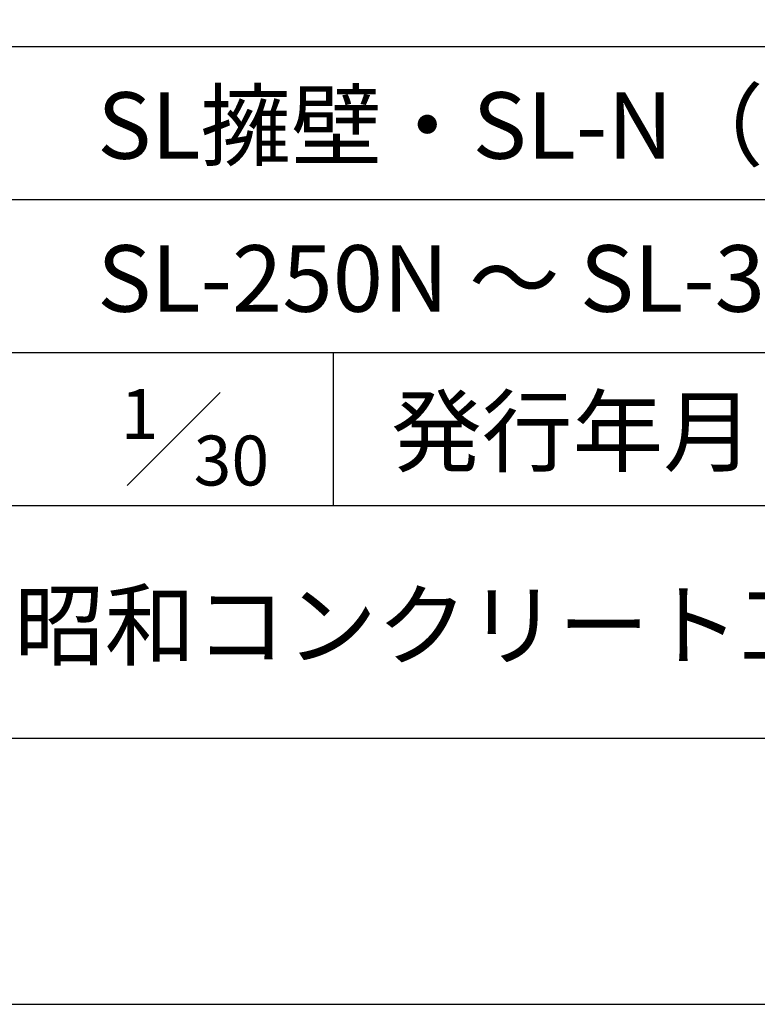
# Model space of a CAD drawing. Units: millimetres. Extents: x 0 to 25230, y 0 to 17820.
# Drawn here: x 21642 to 23307, y 0 to 2220 of the extents above; entities that cross this region are included whole.
import ezdxf
from ezdxf.enums import TextEntityAlignment as Align

# ---------------------------------------------------------------- set-up
doc = ezdxf.new("R2010")
doc.units = ezdxf.units.MM
doc.header["$LTSCALE"] = 30
for name, color, linetype in [('D-TTL', 2, 'Continuous'), ('D-TTL-FRAM', 2, 'Continuous'), ('D-TTL-LINE', 7, 'Continuous'), ('D-TTL-TXT', 7, 'Continuous')]:
    doc.layers.add(name, color=color, linetype=linetype)
doc.styles.add('ＭＳ ゴシック', font='MS Gothic.ttf')

msp = doc.modelspace()

# ---------------------------------------------------------------- linework, layer by layer
at = {"layer": 'D-TTL'}
for points in [[(0, 0), (25230, 0), (25230, 17820), (0, 17820)], [(600, 600), (24630, 600), (24630, 17220), (600, 17220)]]:
    msp.add_lwpolyline(points, close=True, dxfattribs=at)
at = {"layer": 'D-TTL-FRAM'}
msp.add_line((20880, 2160), (24630, 2160), dxfattribs=at)
at = {"layer": 'D-TTL-LINE'}
for p, q in [((20880, 1815), (24630, 1815)), ((20880, 1470), (24630, 1470)), ((22350, 1470), (22350, 1125)), ((20880, 1125), (24630, 1125))]:
    msp.add_line(p, q, dxfattribs=at)
at = {"layer": 'D-TTL-TXT'}
msp.add_line((21885, 1170), (22095, 1380), dxfattribs=at)

# ---------------------------------------------------------------- texts
at = {"layer": 'D-TTL-TXT', "style": 'ＭＳ ゴシック'}
for s, p in [('SL擁壁・SL-N（車道用）', (21817.5, 1860)), ('SL-250N ～ SL-300N', (21817.5, 1515))]:
    msp.add_text(s, height=150, dxfattribs=at).set_placement(p, align=Align.BOTTOM_LEFT)
for s, height, p in [('1', 112.5, (21870, 1275)), ('30', 112.5, (22035, 1170)), ('昭和コンクリート工業株式会社', 150, (21630, 780))]:
    msp.add_text(s, height=height, dxfattribs=at).set_placement(p)
msp.add_text('発行年月', height=150, dxfattribs=at).set_placement((22890, 1170), align=Align.BOTTOM_CENTER)

doc.saveas('drawing.dxf')
